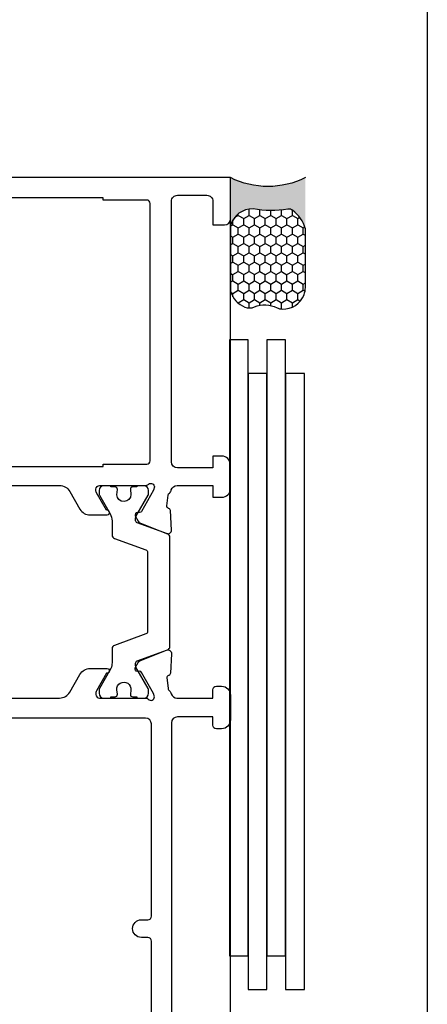
# Model space of a CAD drawing. Units: inches. Extents: x 0 to 260, y 0 to 43.
# Drawn here: x 107 to 108, y 23 to 26 of the extents above; entities that cross this region are included whole.
import ezdxf

# ---------------------------------------------------------------- set-up
doc = ezdxf.new("R2010")
doc.units = ezdxf.units.IN
doc.header["$MEASUREMENT"] = 0
doc.layers.add('Arcadia-Mview', color=6, linetype='Continuous', plot=False)
doc.layers.add('Arcadia-Profile', color=5, linetype='Continuous')
doc.layers.add('Arcadia-Shade', color=8, linetype='Continuous')

# ---------------------------------------------------------------- blocks, each defined once
blk = doc.blocks.new('Dynblock-Sealant')
at = {"layer": 'Arcadia-Profile'}
h = blk.add_hatch(color=256, dxfattribs=at)
edge = h.paths.add_edge_path()
edge.add_line((-3.053113317717186e-16, 0.3750000000000013), (-0.2561978488290509, 0.3750000000000013))
edge.add_arc((-0.2968777799670104, 0.2172425456151554), 0.1629179892196558, 35.12576795111403, 75.54049043261, ccw=False)
edge.add_arc((-0.1891877120709748, 0.2930007706583724), 0.03124999999998449, -9.589877105315225, 35.125767951116984, ccw=False)
edge.add_arc((0.3231379503014348, 0.2064404742972084), 0.4883366330377225, 170.4101228946807, 190.9855794753516)
edge.add_arc((-0.2710315728123671, 0.1106123631241158), 0.1148149856163851, -74.4499340415818, 1.3823096407652997, ccw=False)
edge.add_line((-0.2402519359356224, 3.381739333008227e-13), (-4.47947234860635e-13, 3.381739333008227e-13))
edge.add_arc((0.373177790171672, 0.1874999999997243), 0.4176337068263487, 153.3231490947054, 206.6768509051579, ccw=False)
at = {"layer": 'Arcadia-Shade', "lineweight": -3}
h = blk.add_hatch(dxfattribs=at)
h.set_pattern_fill('HONEY', color=256, scale=0.25)
h.set_pattern_definition([(0, (0, 0), (0.046875, 0.02706329386826371), [0.03125, -0.0625]), (120, (0, 0), (-0.04687499999999999, 0.02706329386826371), [0.03125, -0.06249999999999999]), (59.99999999999999, (0, 0), (1.040834085586084e-17, 0.05412658773652742), [-0.0625, 0.03125])])
h.paths.add_polyline_path([(-0.2402519359368233, -2.886579864025407e-15, 0.3435090603726194), (-0.1562500000000309, 0.1133821040536955, -0.0900193469024165), (-0.1583744156327502, 0.2877946912689345, 0.1976228614784509), (-0.1636286172469866, 0.3109811814372566, 0.1781934081275223), (-0.2561978488290509, 0.3750000000000013), (-0.550297450482238, 0.3750000000000013, 0.09541692369353451), (-0.5863897107137318, 0.3680490913405168, 0.3204879081861729), (-0.6582734691761499, 0.2585863400617527, 0.1072170252175634), (-0.6516444408070798, 0.2329292479401068, -0.2200532177358034), (-0.6478854977273305, 0.1199428811052638, 0.197198363996938), (-0.6483858901275293, 0.0724912902839393, 0.2294187004830097), (-0.5691393538842893, -2.886579864025407e-15)])
at = {"layer": 'Arcadia-Profile'}
blk.add_lwpolyline([(-0.65164444080708, 0.2329292479401071, -0.1073450320601699), (-0.6582747017734847, 0.2586179536280531, -0.3204104769671941), (-0.5863897107137311, 0.368049091340517, -0.09541692369342575), (-0.5502974504822792, 0.3750000000000013), (-0.2561978488290509, 0.3750000000000013, -0.1781934081275193), (-0.1636286172469877, 0.3109811814372581, -0.1976228614784485), (-0.1583744156327499, 0.2877946912689366, 0.09001934690241879), (-0.1562500000000304, 0.1133821040536933, -0.3435090603726143), (-0.2402519359368232, -2.886579864025407e-15), (-0.5691393538842894, -2.886579864025407e-15, -0.2294187004830065), (-0.6483858901275288, 0.07249129028393797, -0.1971983639969396), (-0.647885497727331, 0.1199428811052629, 0.2200532177358061)], format="xyb", close=True, dxfattribs=at)
blk.add_arc((0.373177790170492, 0.1874999999999977), 0.4176337068251686, 153.3231490946662, 206.6768509053331, dxfattribs=at)

msp = doc.modelspace()

# ---------------------------------------------------------------- linework, layer by layer
at = {"layer": 'Arcadia-Mview', "lineweight": -3}
msp.add_lwpolyline([(76, 37.31832558586399), (108, 37.31832558586399), (108, 0), (76, 0)], close=True, dxfattribs=at)
at = {"layer": 'Arcadia-Profile'}
msp.add_line((107.3430515472467, 22.34599803218326), (107.3430515472467, 25.59484946178349), dxfattribs=at)
at = {"layer": 'Arcadia-Profile', "lineweight": -3}
for points in [[(106.4959530857928, 24.56691699850341), (106.772311817589, 24.56691699850352, -0.267949172841932), (106.806419682248, 24.54722481532359), (106.8405275611233, 24.48814824614736, 0.2679491728419444), (106.8746354332001, 24.4684560586844), (106.9314818576699, 24.4684560586844, 1.000690771294223), (106.9314709791869, 24.48420980968591), (106.929208010743, 24.48420980968591), (106.8956455326297, 24.54234176469093, -0.1316524261939924), (106.8940625824552, 24.54824941848459), (106.8940625824552, 24.55510403198206, -0.414217888012587), (106.9058780702271, 24.56691934525655), (107.0572956428357, 24.56691710902543, 0.1726901504878103), (107.0697393868484, 24.57134683497769, -0.6316625794864652), (107.0890207642946, 24.56220461808345), (107.0862510861861, 24.5513800556132), (107.0462979524164, 24.48041588735838, -0.2679493392608433), (107.0393388912325, 24.47672581865924), (107.0326948227928, 24.47696539019386, 0.588140829717612), (107.0252147733297, 24.46540622249619), (107.034699503275, 24.44751906095313, 0.1763270502869886), (107.0406995694705, 24.44210422682874), (107.1294199738515, 24.40614162042003, 0.5641359500165982), (107.1456799370529, 24.41816701388926), (107.1423877961072, 24.48319594372582, 0.3154752003991712), (107.1368325259079, 24.49032775003501), (107.1358786379029, 24.49062056762317, -0.3639702392613599), (107.1303730973297, 24.4991194682044), (107.1347774317624, 24.53465625638386, -0.1812639243128754), (107.1389345322357, 24.54183350521395, 0.1591541478237273), (107.1455114435674, 24.55214057775776, -0.3421039788987988), (107.1645801455595, 24.56691694867662), (107.2839746804895, 24.56691720895673), (107.2839746804895, 24.52753283145397), (107.3135129634969, 24.52753283145386, 0.4142135623730945), (107.3430512467439, 24.55707111470075), (107.3430512467439, 24.63583986946718, 0.4142135623730948), (107.313512963497, 24.66537815271396), (107.2839746804895, 24.66537815271396), (107.2839746804895, 24.62599362515663), (107.1658218485633, 24.62599362515663, -0.4142089206185528), (107.1461296597344, 24.64568550190664), (107.1461158657473, 25.5160802447134, -0.4142182041427781), (107.165808054425, 25.53577274547455), (107.2642824916582, 25.53577274547455, -0.4142135623733552), (107.2839746804895, 25.51608055664348), (107.2839746804895, 25.43731195177178), (107.3233593584153, 25.43731195177178, 0.414213562373095), (107.3430515472467, 25.45700414060308), (107.3430515472467, 25.59484946178349), (105.9252139571408, 25.59484946178349)], [(106.4959586139586, 23.85721031401578), (106.7723173457549, 23.85721031401578, 0.2679491728419834), (106.8064252104138, 23.87690249719559), (106.8405330892892, 23.93597906637182, -0.267949172841953), (106.874640961366, 23.95567125383444), (106.931487385834, 23.95567125383444, -1.000690771706412), (106.9314765073445, 23.93991750283327), (106.9292135389089, 23.93991750283327), (106.8956510607956, 23.88178554782825, 0.1316524261939402), (106.8940681106212, 23.87587789403436), (106.8940681106212, 23.8690232805369, 0.4142178880125869), (106.9058835983929, 23.85720796726274), (107.0613179549581, 23.857210262816, -0.2096708781753402), (107.0671130536629, 23.85466849251792), (107.0683988411463, 23.85327187232712, 0.688024500053513), (107.0890207642946, 23.86113348362595), (107.0862510861861, 23.87195804609609), (107.0462979524164, 23.94292221435068, 0.2679493392602777), (107.0393388912325, 23.94661228305016), (107.0322098447921, 23.94635522419957, -0.5675917900981342), (107.0252147733292, 23.95793187921219), (107.0346995032751, 23.97581904075593, -0.1763270502869853), (107.0406995694705, 23.98123387488066), (107.1294199738514, 24.01719648128925, -0.5641359500179637), (107.1456799370529, 24.00517108781979), (107.1423877961072, 23.94014215798358, -0.3154752003974202), (107.1368325259079, 23.93301035167427), (107.1358786379029, 23.932717534086, 0.3639702392599258), (107.1303730973297, 23.92421863350465), (107.1346523565502, 23.8896910264832, 0.2035849049317742), (107.1389345322347, 23.88150459649625, -0.153839714184551), (107.1454053452805, 23.87159210444382, 0.3363203161704031), (107.1643679919173, 23.85721031401578), (107.2839802086552, 23.85721031401578), (107.2839802086552, 23.88477937826791, -0.4142135623730949), (107.2957955219062, 23.89659469151853), (107.3135184917825, 23.89659469151853, -0.414213562373095), (107.3430567749096, 23.86705640839147), (107.3430567749098, 23.78434921563506, -0.414213562373095), (107.3135184917825, 23.75481093250811), (107.2957955219062, 23.75481093250811, -0.414213562373095), (107.2839802086552, 23.76662624575907), (107.2839802086552, 23.79419531001087), (107.1658270761465, 23.79419531001087, 0.414213562373095), (107.146134887395, 23.7745031212596), (107.146134887395, 22.42755741065888, 0.414213562373095)], [(107.07918144564, 22.42755741065888), (107.07918144564, 23.04589213745509, 0.4142135623730955), (107.0673661323892, 23.05770745070605), (107.0457047247625, 23.05770745070616, -0.9999999999999999), (107.0457047247625, 23.11678401696053), (107.0673661323891, 23.11678401696064, 0.4142135623730945), (107.07918144564, 23.12859933021115), (107.07918144564, 23.77056468350917, 0.414213562373095), (107.0594892568886, 23.79025687226077), (106.2087867028251, 23.79025687226077, 0.414213562373095)]]:
    msp.add_lwpolyline(points, format="xyb", dxfattribs=at)
msp.add_lwpolyline([(106.9176999697121, 24.63780902820382), (107.0634221664729, 24.63780902820382, 0.4142135623730955), (107.0752374797239, 24.6496243414549), (107.0752374797238, 25.50820383127688, 0.4142135623730955), (107.063422166473, 25.52001914452795), (106.9176999697121, 25.52001914452795), (106.9176999697121, 25.52789602002848), (106.3505649336698, 25.52789602002848), (106.3505649336698, 25.52001914452795), (106.204842736909, 25.52001914452795, 0.414213562373095), (106.1930274236581, 25.50820383127688), (106.1930274236581, 24.6496243414549, 0.414213562373095), (106.2048427369089, 24.63780902820382), (106.3505649336698, 24.63780902820382), (106.3505649336698, 24.62993215270329), (106.9176999697121, 24.62993215270329)], format="xyb", close=True, dxfattribs=at)
for points in [[(107.4020909221355, 25.05294275929065), (107.3395909221355, 25.05294275929065), (107.3395909221355, 22.99699718007593), (107.4020909221355, 22.99699718007593)], [(107.5270909221355, 25.05294275929065), (107.4645909221355, 25.05294275929065), (107.4645909221355, 22.99699718007593), (107.5270909221355, 22.99699718007593)], [(107.4645909221355, 24.94028783595649), (107.4020909221355, 24.94028783595649), (107.4020909221355, 22.88434225674176), (107.4645909221355, 22.88434225674176)], [(107.5895909221355, 24.94028783595649), (107.5270909221355, 24.94028783595649), (107.5270909221355, 22.88434225674176), (107.5895909221355, 22.88434225674176)]]:
    msp.add_lwpolyline(points, close=True, dxfattribs=at)
at = {"layer": 'Arcadia-Profile'}
msp.add_lwpolyline([(107.0658463356889, 24.07867061034937, -0.31576057), (107.0606510719545, 24.07126425331147), (106.9554860981913, 24.03318727999805, 0.31576057), (106.9476932031804, 24.02207774463817), (106.9476930799073, 24.00459921626394), (106.9476928821977, 23.97484211314155, -0.10142645), (106.9438822006727, 23.95624973116263), (106.9054254091488, 23.88896898396318, 0.13165423), (106.9043701268088, 23.88503045602271), (106.9043701268088, 23.87296277043776, 0.41421356), (106.9201239380681, 23.85720895917847), (106.9437544743795, 23.85720945975389), (106.9437544743795, 23.86114789750421), (106.957537608754, 23.86114789750421, 0.45302919), (106.9653473181372, 23.87005122913114), (106.9635024916676, 23.88512425621922, -1.1000414), (107.0105332672939, 23.88387996943321), (107.008833976733, 23.8699807618152, 0.45031481), (107.0166526247945, 23.86114789750421), (107.0304001048858, 23.86114789750421), (107.0304001048858, 23.85720895917847), (107.0540307313875, 23.85720895917847, 0.41421356), (107.069784542253, 23.87296277043776), (107.069784542253, 23.88503045602271, 0.13165422), (107.0687292603068, 23.88896898396318), (107.0275172590366, 23.96035126237711, -0.13166587), (107.0264619581861, 23.96429011405722), (107.0264619510969, 23.97377592566135, -0.31576058), (107.0316572144375, 23.98118228269924), (107.1328837575397, 24.01783325443499, 0.31576057), (107.1406766529444, 24.02894279018868), (107.1406766529444, 24.39439531191271, 0.31576057), (107.1328837575397, 24.4055048472727), (107.0316572215267, 24.44215583476204, -0.31576057), (107.0264619581861, 24.44956219180004), (107.0264619581861, 24.45904840197396, -0.13165251), (107.0275172590366, 24.46298683972428), (107.0687294721948, 24.53436848641273, 0.13165249), (107.0697847734393, 24.53830692416306), (107.0697847734393, 24.55037469757518, 0.41421356), (107.0540310224381, 24.56612844857635), (107.0304004483176, 24.56612866519037), (107.0304004483176, 24.56219013724989), (107.0166529678324, 24.56219013724989, 0.45031118), (107.0088343087434, 24.55335736746143), (107.0107021002433, 24.53712987871858, -0.99410885), (106.9634531658856, 24.53605088265111), (106.9653675857317, 24.5534518616107, 0.44668457), (106.9575379521858, 24.56219013724989), (106.9437548178113, 24.56219013724989), (106.9437548178113, 24.56612866519037), (106.9201241389284, 24.56612844857635, 0.41421356), (106.9043703879273, 24.55037469757518), (106.9043703879273, 24.53830692416306, 0.1316525), (106.9054256891718, 24.53436848641273), (106.9413613957137, 24.47212601642524, -0.1316525), (106.9476932031804, 24.44849538992354), (106.9476932031804, 24.40126035746322, 0.31576057), (106.9554860981913, 24.39015082170942), (107.0606510719545, 24.35207384839611, -0.31576057), (107.0658463356889, 24.3446674913581), (107.0658463356889, 24.07867061034937)], format="xyb", dxfattribs=at)

# ---------------------------------------------------------------- block references
at = {"layer": 'Arcadia-Profile', "lineweight": -3, "xscale": -0.6666666666666666, "yscale": 0.6666666666666666, "zscale": 0.6666666666666666, "rotation": 270}
msp.add_blockref('Dynblock-Sealant', (107.3430515472467, 25.59484946178349), dxfattribs=at)

doc.saveas('drawing.dxf')
